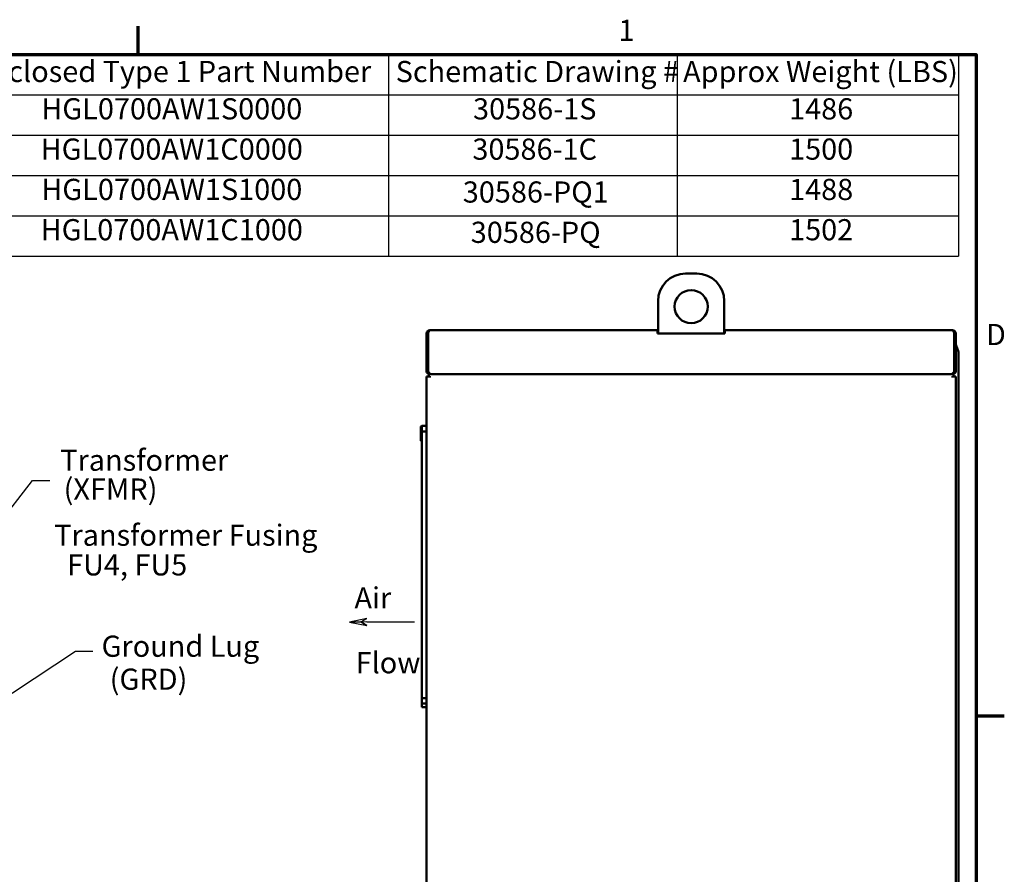
# Model space of a CAD drawing. Units: inches. Extents: x 4 to 172, y 2 to 134.
# Drawn here: x 127 to 171, y 95 to 134 of the extents above; entities that cross this region are included whole.
import ezdxf

# ---------------------------------------------------------------- set-up
doc = ezdxf.new("R2010")
doc.units = ezdxf.units.IN
doc.header["$LTSCALE"] = 8
doc.header["$MEASUREMENT"] = 0
doc.layers.get('0').update_dxf_attribs({"lineweight": 25})
for name, color, linetype, lineweight in [('Border (ANSI)', 7, 'Continuous', 70), ('Symbol (ANSI)', 7, 'Continuous', 25), ('Visible (ANSI)', 7, 'Continuous', 50)]:
    doc.layers.add(name, color=color, linetype=linetype, lineweight=lineweight)
doc.styles.add('Note Text (ANSI)', font='tahoma.ttf')
doc.dimstyles.new('Default (ANSI)$7', dxfattribs={"dimscale": 8, "dimtxt": 0.12, "dimasz": 0.098425, "dimexe": 0.125, "dimexo": 0.0625, "dimgap": 0.031496, "dimtad": 0, "dimtih": 1, "dimtoh": 1, "dimrnd": 1e-08, "dimzin": 4, "dimdsep": 46, "dimtxsty": 'Note Text (ANSI)', "dimcen": 0.09, "dimdle": 0.393701, "dimclrd": 256, "dimclre": 256, "dimclrt": 256, "dimadec": 0, "dimazin": 1, "dimtfac": 1, "dimtofl": 0, "dimtmove": 0, "dimatfit": 3, "dimfxl": 1, "dimtolj": 1, "dimtzin": 4, "dimlwd": -1, "dimlwe": -1, "dimarcsym": 0})

# ---------------------------------------------------------------- blocks, each defined once
blk = doc.blocks.new('Borders Default Border')
at = {"layer": 'Border (ANSI)'}
for p, q in [((16.5, 16.5), (16.5, 16.66)), ((21.25, 12.75), (21.41, 12.75))]:
    blk.add_line(p, q, dxfattribs=at)
at = {"layer": 'Border (ANSI)', "flags": 128}
blk.add_lwpolyline([(0.75, 0.5), (0.75, 16.5), (21.25, 16.5), (21.25, 0.5), (0.75, 0.5)], dxfattribs=at)
at = {"layer": 'Border (ANSI)', "char_height": 0.12, "attachment_point": 7, "style": 'Note Text (ANSI)'}
for s, insert in [('1', (19.2229, 16.54)), ('D', (21.306, 14.815))]:
    blk.add_mtext(s, dxfattribs=dict(at, insert=insert))
blk = doc.blocks.new('Flared-1')
at = {"color": 0}
for p, q in [((0, 0), (-1, 0.2)), ((-1, 0.2), (-0.65, 0)), ((-1, 0), (0, 0)), ((-0.65, 0), (-1, -0.2)), ((-1, -0.2), (0, 0))]:
    blk.add_line(p, q, dxfattribs=at)
at = {"color": 0, "flags": 128}
for points in [[(-0.65, 0), (0, 0), (-1, 0.2), (-0.65, 0)], [(-0.65, 0), (-1, 0.2), (-0.65, 0), (-0.65, 0)], [(-0.65, 0), (-1, -0.2), (0, 0), (-0.65, 0)]]:
    blk.add_lwpolyline(points, dxfattribs=at)
at = {"color": 0}
for points in [[(-0.65, 0), (0, 0), (-1, 0.2), (-0.65, 0)], [(-0.65, 0), (-1, 0.2), (-0.65, 0)], [(-0.65, 0), (-1, -0.2), (0, 0), (-0.65, 0)]]:
    blk.add_solid(points, dxfattribs=at)

msp = doc.modelspace()

# ---------------------------------------------------------------- linework, layer by layer
at = {"layer": 'Symbol (ANSI)'}
for p, q in [((121.309, 132), (169.197, 132)), ((143.353, 132), (143.353, 130.172)), ((156.439, 132), (156.439, 130.172)), ((169.197, 132), (169.197, 130.172)), ((121.309, 130.172), (169.197, 130.172)), ((143.353, 130.172), (143.353, 122.86)), ((156.439, 130.172), (156.439, 122.86)), ((169.197, 130.172), (169.197, 122.86)), ((121.309, 128.344), (169.197, 128.344)), ((121.309, 126.516), (169.197, 126.516)), ((121.309, 124.688), (169.197, 124.688)), ((121.309, 122.86), (169.197, 122.86))]:
    msp.add_line(p, q, dxfattribs=at)
for points in [[(142.376, 106.264), (144.528, 106.275)], [(121.556, 99.917), (129.157, 104.932), (129.944, 104.932)]]:
    msp.add_lwpolyline(points, dxfattribs=at)
at = {"layer": 'Visible (ANSI)'}
for p, q in [((156.831, 122.065), (157.331, 122.065)), ((155.581, 119.345), (155.581, 120.815)), ((158.581, 120.815), (158.581, 119.345)), ((145.081, 119.343), (145.081, 117.647)), ((145.153, 119.454), (145.233, 119.454)), ((145.153, 119.454), (145.153, 119.343)), ((145.153, 117.647), (145.153, 119.343)), ((145.233, 119.472), (145.233, 119.495)), ((155.549, 119.495), (145.233, 119.495)), ((145.233, 119.472), (145.233, 119.454)), ((155.581, 119.495), (155.549, 119.495)), ((155.549, 119.345), (155.549, 119.495)), ((155.581, 119.423), (155.549, 119.423)), ((155.549, 119.345), (158.612, 119.345)), ((158.612, 119.495), (158.581, 119.495)), ((158.612, 119.423), (158.581, 119.423)), ((168.929, 119.495), (158.612, 119.495)), ((158.612, 119.495), (158.612, 119.345)), ((168.929, 119.495), (168.929, 119.472)), ((168.929, 119.454), (168.929, 119.472)), ((168.929, 119.454), (169.009, 119.454)), ((169.009, 119.343), (169.009, 119.454)), ((169.009, 119.343), (169.009, 117.647)), ((169.081, 117.647), (169.081, 119.343)), ((169.16, 118.629), (169.081, 118.848)), ((169.209, 118.356), (169.209, 113.332)), ((145.082, 117.627), (145.153, 117.637)), ((145.153, 117.647), (145.153, 117.627)), ((168.9, 117.495), (145.181, 117.495)), ((145.181, 117.495), (145.181, 117.413)), ((145.305, 117.495), (168.857, 117.495)), ((168.901, 117.495), (168.901, 117.507)), ((168.981, 117.495), (168.901, 117.495)), ((168.981, 117.413), (168.981, 117.495)), ((169.009, 117.627), (169.009, 117.647)), ((169.079, 117.627), (169.009, 117.637)), ((145.233, 117.395), (145.081, 117.395)), ((145.081, 117.395), (145.081, 63.595)), ((145.181, 117.413), (145.181, 117.395)), ((145.233, 117.413), (145.181, 117.413)), ((145.233, 117.413), (145.233, 117.395)), ((145.233, 117.395), (145.233, 117.343)), ((168.929, 117.395), (168.929, 117.413)), ((168.981, 117.413), (168.929, 117.413)), ((169.081, 117.395), (168.929, 117.395)), ((168.929, 117.343), (168.929, 117.395)), ((168.981, 117.413), (168.981, 117.395)), ((169.081, 63.595), (169.081, 117.395)), ((144.862, 115.151), (144.822, 115.132)), ((144.822, 114.628), (144.822, 115.132)), ((144.862, 115.155), (145.081, 115.155)), ((144.862, 114.899), (144.862, 115.155)), ((145.081, 114.899), (144.862, 114.899)), ((144.862, 114.355), (144.862, 114.899)), ((144.862, 114.608), (144.822, 114.628)), ((144.822, 114.476), (144.822, 114.628)), ((144.862, 114.456), (144.822, 114.476)), ((144.862, 114.27), (144.862, 114.355)), ((144.862, 114.16), (144.862, 114.27)), ((144.862, 114.075), (144.862, 114.118)), ((144.862, 113.965), (144.862, 114.075)), ((144.862, 113.88), (144.862, 113.923)), ((144.862, 113.77), (144.862, 113.88)), ((144.862, 113.686), (144.862, 113.728)), ((144.862, 113.576), (144.862, 113.686)), ((144.862, 113.491), (144.862, 113.534)), ((144.862, 113.381), (144.862, 113.491)), ((144.862, 113.296), (144.862, 113.339)), ((144.862, 113.186), (144.862, 113.296)), ((144.862, 113.101), (144.862, 113.144)), ((144.862, 112.991), (144.862, 113.101)), ((169.209, 113.332), (169.209, 112.958)), ((144.862, 112.906), (144.862, 112.949)), ((144.862, 112.796), (144.862, 112.906)), ((144.862, 112.711), (144.862, 112.754)), ((144.862, 112.601), (144.862, 112.711)), ((144.862, 112.516), (144.862, 112.559)), ((144.862, 112.406), (144.862, 112.516)), ((169.209, 112.958), (169.209, 90.682)), ((144.862, 112.321), (144.862, 112.364)), ((144.862, 112.211), (144.862, 112.321)), ((144.862, 112.127), (144.862, 112.169)), ((144.862, 112.016), (144.862, 112.127)), ((144.862, 111.932), (144.862, 111.975)), ((144.862, 111.822), (144.862, 111.932)), ((144.862, 111.737), (144.862, 111.78)), ((144.862, 111.627), (144.862, 111.737)), ((144.862, 111.542), (144.862, 111.585)), ((144.862, 111.432), (144.862, 111.542)), ((144.862, 111.347), (144.862, 111.39)), ((144.862, 111.237), (144.862, 111.347)), ((144.862, 111.152), (144.862, 111.195)), ((144.862, 111.042), (144.862, 111.152)), ((144.862, 110.957), (144.862, 111)), ((144.862, 110.847), (144.862, 110.957)), ((144.862, 110.762), (144.862, 110.805)), ((144.862, 110.652), (144.862, 110.762)), ((144.862, 110.567), (144.862, 110.61)), ((144.862, 110.457), (144.862, 110.567)), ((144.862, 110.373), (144.862, 110.415)), ((144.862, 110.263), (144.862, 110.373)), ((144.862, 110.178), (144.862, 110.221)), ((144.862, 110.068), (144.862, 110.178)), ((144.862, 109.983), (144.862, 110.026)), ((144.862, 109.873), (144.862, 109.983)), ((144.862, 109.788), (144.862, 109.831)), ((144.862, 109.678), (144.862, 109.788)), ((144.862, 109.593), (144.862, 109.636)), ((144.862, 109.483), (144.862, 109.593)), ((144.862, 109.398), (144.862, 109.441)), ((144.862, 109.288), (144.862, 109.398)), ((144.862, 109.203), (144.862, 109.246)), ((144.862, 109.093), (144.862, 109.203)), ((144.862, 109.008), (144.862, 109.051)), ((144.862, 108.898), (144.862, 109.008)), ((144.862, 108.814), (144.862, 108.856)), ((144.862, 108.703), (144.862, 108.814)), ((144.862, 108.619), (144.862, 108.662)), ((144.862, 108.509), (144.862, 108.619)), ((144.862, 108.424), (144.862, 108.467)), ((144.862, 108.314), (144.862, 108.424)), ((144.862, 108.229), (144.862, 108.272)), ((144.862, 108.119), (144.862, 108.229)), ((144.862, 108.034), (144.862, 108.077)), ((144.862, 107.924), (144.862, 108.034)), ((144.862, 107.839), (144.862, 107.882)), ((144.862, 107.729), (144.862, 107.839)), ((144.862, 107.644), (144.862, 107.687)), ((144.862, 107.534), (144.862, 107.644)), ((144.862, 107.449), (144.862, 107.492)), ((144.862, 107.339), (144.862, 107.449)), ((144.862, 107.255), (144.862, 107.297)), ((144.862, 107.144), (144.862, 107.255)), ((144.862, 107.06), (144.862, 107.103)), ((144.862, 106.95), (144.862, 107.06)), ((144.862, 106.865), (144.862, 106.908)), ((144.862, 106.755), (144.862, 106.865)), ((144.862, 106.67), (144.862, 106.713)), ((144.862, 106.56), (144.862, 106.67)), ((144.862, 106.475), (144.862, 106.518)), ((144.862, 106.365), (144.862, 106.475)), ((144.862, 106.28), (144.862, 106.323)), ((144.862, 106.17), (144.862, 106.28)), ((144.862, 106.085), (144.862, 106.128)), ((144.862, 105.975), (144.862, 106.085)), ((144.862, 105.89), (144.862, 105.933)), ((144.862, 105.78), (144.862, 105.89)), ((144.862, 105.695), (144.862, 105.738)), ((144.862, 105.585), (144.862, 105.695)), ((144.862, 105.501), (144.862, 105.543)), ((144.862, 105.39), (144.862, 105.501)), ((144.862, 105.306), (144.862, 105.349)), ((144.862, 105.196), (144.862, 105.306)), ((144.862, 105.111), (144.862, 105.154)), ((144.862, 105.001), (144.862, 105.111)), ((144.862, 104.916), (144.862, 104.959)), ((144.862, 104.806), (144.862, 104.916)), ((144.862, 104.721), (144.862, 104.764)), ((144.862, 104.611), (144.862, 104.721)), ((144.862, 104.526), (144.862, 104.569)), ((144.862, 104.416), (144.862, 104.526)), ((144.862, 104.331), (144.862, 104.374)), ((144.862, 104.221), (144.862, 104.331)), ((144.862, 104.136), (144.862, 104.179)), ((144.862, 104.026), (144.862, 104.136)), ((144.862, 103.942), (144.862, 103.984)), ((144.862, 103.831), (144.862, 103.942)), ((144.862, 103.747), (144.862, 103.79)), ((144.862, 103.637), (144.862, 103.747)), ((144.862, 103.552), (144.862, 103.595)), ((144.862, 103.442), (144.862, 103.552)), ((144.862, 103.357), (144.862, 103.4)), ((144.862, 102.813), (144.862, 103.357)), ((144.862, 102.813), (145.081, 102.813)), ((144.862, 102.557), (144.862, 102.813)), ((145.081, 102.557), (144.862, 102.557)), ((144.862, 102.405), (144.862, 102.557)), ((145.081, 102.405), (144.862, 102.405))]:
    msp.add_line(p, q, dxfattribs=at)
msp.add_circle((157.081, 120.565), 0.75, dxfattribs=at)
for centre, radius, start, end in [((156.831, 120.815), 1.25, 90, 180), ((157.331, 120.815), 1.25, 0, 90), ((145.233, 119.343), 0.152, 90, 180), ((168.929, 119.343), 0.152, 0, 90), ((145.233, 117.647), 0.152, 180, 187.4382), ((168.929, 117.647), 0.152, 352.5618, 0), ((144.751, 114.313), 0.118, 338.9605, 21.0395), ((144.751, 114.118), 0.118, 338.9605, 21.0395), ((144.751, 114.161), 0.118, 338.9605, 349.5409), ((144.751, 113.923), 0.118, 338.9605, 21.0395), ((144.751, 113.966), 0.118, 338.9605, 349.5409), ((144.751, 113.728), 0.118, 338.9605, 21.0395), ((144.751, 113.771), 0.118, 338.9605, 349.5409), ((144.751, 113.533), 0.118, 338.9605, 21.0395), ((144.751, 113.576), 0.118, 338.9605, 349.5409), ((144.751, 113.338), 0.118, 338.9605, 21.0395), ((144.751, 113.381), 0.118, 338.9605, 349.5409), ((144.751, 113.143), 0.118, 338.9605, 21.0395), ((144.751, 113.186), 0.118, 338.9605, 349.5409), ((144.751, 112.948), 0.118, 338.9605, 21.0395), ((144.751, 112.991), 0.118, 338.9605, 349.5409), ((144.751, 112.754), 0.118, 338.9605, 21.0395), ((144.751, 112.796), 0.118, 338.9605, 349.5409), ((144.751, 112.559), 0.118, 338.9605, 21.0395), ((144.751, 112.602), 0.118, 338.9605, 349.5409), ((144.751, 112.364), 0.118, 338.9605, 21.0395), ((144.751, 112.407), 0.118, 338.9605, 349.5409), ((144.751, 112.169), 0.118, 338.9605, 21.0395), ((144.751, 112.212), 0.118, 338.9605, 349.5409), ((144.751, 111.974), 0.118, 338.9605, 21.0395), ((144.751, 112.017), 0.118, 338.9605, 349.5409), ((144.751, 111.779), 0.118, 338.9605, 21.0395), ((144.751, 111.822), 0.118, 338.9605, 349.5409), ((144.751, 111.584), 0.118, 338.9605, 21.0395), ((144.751, 111.627), 0.118, 338.9605, 349.5409), ((144.751, 111.389), 0.118, 338.9605, 21.0395), ((144.751, 111.432), 0.118, 338.9605, 349.5409), ((144.751, 111.195), 0.118, 338.9605, 21.0395), ((144.751, 111.237), 0.118, 338.9605, 349.5409), ((144.751, 111), 0.118, 338.9605, 21.0395), ((144.751, 111.043), 0.118, 338.9605, 349.5409), ((144.751, 110.805), 0.118, 338.9605, 21.0395), ((144.751, 110.848), 0.118, 338.9605, 349.5409), ((144.751, 110.61), 0.118, 338.9605, 21.0395), ((144.751, 110.653), 0.118, 338.9605, 349.5409), ((144.751, 110.415), 0.118, 338.9605, 21.0395), ((144.751, 110.458), 0.118, 338.9605, 349.5409), ((144.751, 110.22), 0.118, 338.9605, 21.0395), ((144.751, 110.263), 0.118, 338.9605, 349.5409), ((144.751, 110.025), 0.118, 338.9605, 21.0395), ((144.751, 110.068), 0.118, 338.9605, 349.5409), ((144.751, 109.83), 0.118, 338.9605, 21.0395), ((144.751, 109.873), 0.118, 338.9605, 349.5409), ((144.751, 109.635), 0.118, 338.9605, 21.0395), ((144.751, 109.678), 0.118, 338.9605, 349.5409), ((144.751, 109.441), 0.118, 338.9605, 21.0395), ((144.751, 109.483), 0.118, 338.9605, 349.5409), ((144.751, 109.246), 0.118, 338.9605, 21.0395), ((144.751, 109.289), 0.118, 338.9605, 349.5409), ((144.751, 109.051), 0.118, 338.9605, 21.0395), ((144.751, 109.094), 0.118, 338.9605, 349.5409), ((144.751, 108.856), 0.118, 338.9605, 21.0395), ((144.751, 108.899), 0.118, 338.9605, 349.5409), ((144.751, 108.661), 0.118, 338.9605, 21.0395), ((144.751, 108.704), 0.118, 338.9605, 349.5409), ((144.751, 108.466), 0.118, 338.9605, 21.0395), ((144.751, 108.509), 0.118, 338.9605, 349.5409), ((144.751, 108.271), 0.118, 338.9605, 21.0395), ((144.751, 108.314), 0.118, 338.9605, 349.5409), ((144.751, 108.076), 0.118, 338.9605, 21.0395), ((144.751, 108.119), 0.118, 338.9605, 349.5409), ((144.751, 107.882), 0.118, 338.9605, 21.0395), ((144.751, 107.924), 0.118, 338.9605, 349.5409), ((144.751, 107.687), 0.118, 338.9605, 21.0395), ((144.751, 107.73), 0.118, 338.9605, 349.5409), ((144.751, 107.492), 0.118, 338.9605, 21.0395), ((144.751, 107.535), 0.118, 338.9605, 349.5409), ((144.751, 107.297), 0.118, 338.9605, 21.0395), ((144.751, 107.34), 0.118, 338.9605, 349.5409), ((144.751, 107.102), 0.118, 338.9605, 21.0395), ((144.751, 107.145), 0.118, 338.9605, 349.5409), ((144.751, 106.907), 0.118, 338.9605, 21.0395), ((144.751, 106.95), 0.118, 338.9605, 349.5409), ((144.751, 106.712), 0.118, 338.9605, 21.0395), ((144.751, 106.755), 0.118, 338.9605, 349.5409), ((144.751, 106.517), 0.118, 338.9605, 21.0395), ((144.751, 106.56), 0.118, 338.9605, 349.5409), ((144.751, 106.323), 0.118, 338.9605, 21.0395), ((144.751, 106.365), 0.118, 338.9605, 349.5409), ((144.751, 106.128), 0.118, 338.9605, 21.0395), ((144.751, 106.171), 0.118, 338.9605, 349.5409), ((144.751, 105.933), 0.118, 338.9605, 21.0395), ((144.751, 105.976), 0.118, 338.9605, 349.5409), ((144.751, 105.738), 0.118, 338.9605, 21.0395), ((144.751, 105.781), 0.118, 338.9605, 349.5409), ((144.751, 105.543), 0.118, 338.9605, 21.0395), ((144.751, 105.586), 0.118, 338.9605, 349.5409), ((144.751, 105.348), 0.118, 338.9605, 21.0395), ((144.751, 105.391), 0.118, 338.9605, 349.5409), ((144.751, 105.153), 0.118, 338.9605, 21.0395), ((144.751, 105.196), 0.118, 338.9605, 349.5409), ((144.751, 104.958), 0.118, 338.9605, 21.0395), ((144.751, 105.001), 0.118, 338.9605, 349.5409), ((144.751, 104.763), 0.118, 338.9605, 21.0395), ((144.751, 104.806), 0.118, 338.9605, 349.5409), ((144.751, 104.569), 0.118, 338.9605, 21.0395), ((144.751, 104.611), 0.118, 338.9605, 349.5409), ((144.751, 104.374), 0.118, 338.9605, 21.0395), ((144.751, 104.417), 0.118, 338.9605, 349.5409), ((144.751, 104.179), 0.118, 338.9605, 21.0395), ((144.751, 104.222), 0.118, 338.9605, 349.5409), ((144.751, 103.984), 0.118, 338.9605, 21.0395), ((144.751, 104.027), 0.118, 338.9605, 349.5409), ((144.751, 103.789), 0.118, 338.9605, 21.0395), ((144.751, 103.832), 0.118, 338.9605, 349.5409), ((144.751, 103.594), 0.118, 338.9605, 21.0395), ((144.751, 103.637), 0.118, 338.9605, 349.5409), ((144.751, 103.399), 0.118, 338.9605, 21.0395), ((144.751, 103.442), 0.118, 338.9605, 349.5409)]:
    msp.add_arc(centre, radius, start, end, dxfattribs=at)
for points in [[(169.16, 118.629), (169.193, 118.54), (169.209, 118.448), (169.209, 118.356)], [(145.082, 117.627), (145.092, 117.551), (145.157, 117.495), (145.233, 117.495)], [(145.305, 117.495), (145.246, 117.495), (145.21, 117.551), (145.153, 117.627)], [(145.157, 117.622), (145.167, 117.608), (145.177, 117.594), (145.187, 117.582)], [(145.157, 117.622), (145.162, 117.605), (145.173, 117.591), (145.187, 117.582)], [(169.009, 117.627), (168.952, 117.551), (168.916, 117.495), (168.857, 117.495)], [(168.929, 117.495), (169.004, 117.495), (169.069, 117.551), (169.079, 117.627)], [(168.975, 117.582), (168.988, 117.591), (168.999, 117.605), (169.005, 117.622)]]:
    msp.add_open_spline(points, degree=3, dxfattribs=at)

# ---------------------------------------------------------------- block references
at = {"xscale": 8, "yscale": 8, "zscale": 8}
msp.add_blockref('Borders Default Border', (0, 0), dxfattribs=at)
at = {"layer": 'Symbol (ANSI)', "xscale": 0.7874015748031497, "yscale": 0.7874015748031497, "zscale": 0.7874015748031497, "rotation": 180.2952192783653}
msp.add_blockref('Flared-1', (141.589, 106.26), dxfattribs=at)

# ---------------------------------------------------------------- texts
at = {"layer": 'Symbol (ANSI)', "style": 'Note Text (ANSI)'}
for s, p in [('Transformer', (128.471, 113.12)), ('(XFMR)', (128.625, 111.81)), ('Transformer Fusing', (128.197, 109.719)), ('  FU4, FU5', (128.197, 108.372)), ('Air', (141.813, 106.875)), ('Ground Lug', (130.345, 104.682)), ('Flow', (141.865, 103.933)), ('  (GRD)', (130.128, 103.187))]:
    msp.add_text(s, height=0.96, dxfattribs=at).set_placement(p)
at = {"layer": 'Symbol (ANSI)', "char_height": 0.96, "style": 'Note Text (ANSI)'}
for s, insert, attachment_point in [('HGL Enclosed Type 1 Part Number', (121.685, 130.452), 7), ('Schematic Drawing #', (143.682, 130.448), 7), ('Approx Weight (LBS)', (156.713, 130.448), 7), ('HGL0700AW1S0000', (127.612, 128.758), 7), ('30586-1S', (147.189, 128.756), 7), ('1486', (161.521, 128.756), 7), ('HGL0700AW1C0000', (127.583, 126.93), 7), ('30586-1C', (147.16, 126.928), 7), ('1500', (161.521, 126.93), 7), ('HGL0700AW1S1000', (127.612, 125.102), 7), ('1488', (161.521, 125.1), 7), ('30586-PQ1', (146.725, 124.984), 7), ('HGL0700AW1C1000', (127.583, 123.274), 7), ('30586-PQ', (147.085, 123.156), 7), ('1502', (161.521, 123.273), 7), ('{ }', (128.254, 113.163), 1), ('{ }', (144.78, 106.755), 1), ('{ }', (130.196, 105.412), 1)]:
    msp.add_mtext(s, dxfattribs=dict(at, insert=insert, attachment_point=attachment_point))

# ---------------------------------------------------------------- leaders
at = {"layer": 'Symbol (ANSI)', "annotation_type": 0, "has_hookline": 1, "hookline_direction": 0, "text_width": 0.413}
msp.add_leader([(115.401, 97.394), (127.214, 112.683), (128.002, 112.683)], dimstyle='Default (ANSI)$7', override={"dimtad": 0}, dxfattribs=at)

doc.saveas('drawing.dxf')
